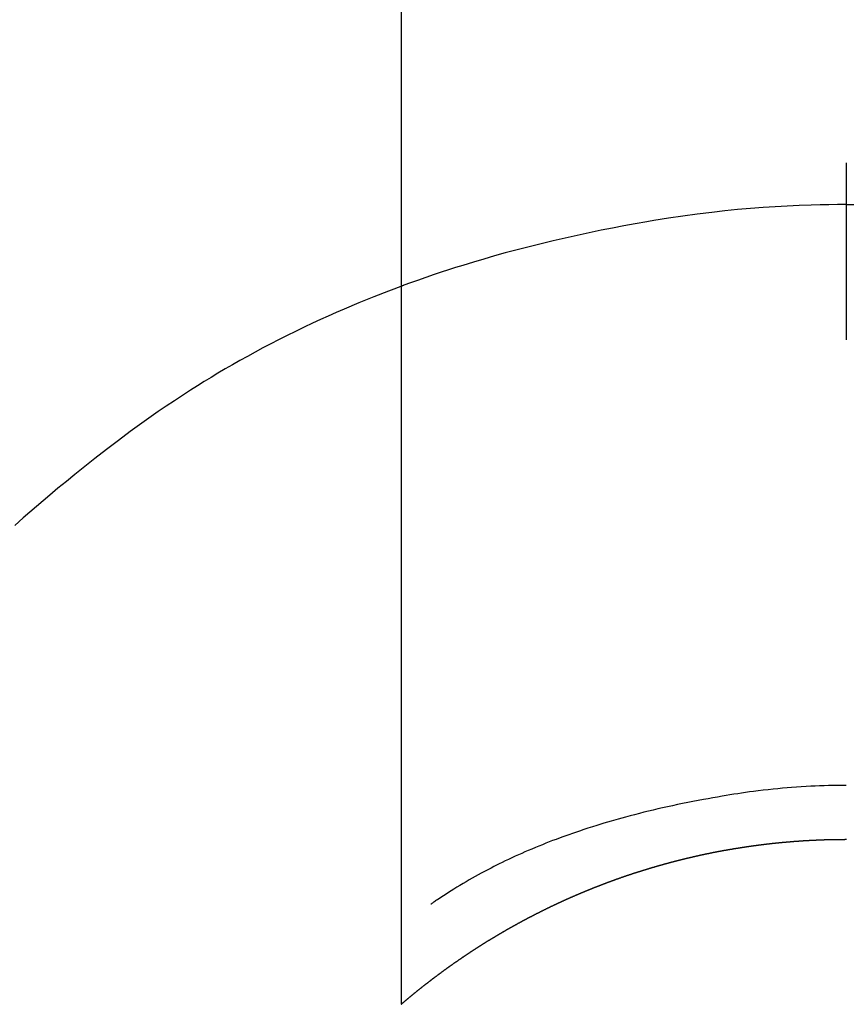
# Model space of a CAD drawing. Extents: x 163 to 26285, y -21830 to -13430.
# Drawn here: x 2822 to 2836, y -14639 to -14623 of the extents above; entities that cross this region are included whole.
import ezdxf

# ---------------------------------------------------------------- set-up
doc = ezdxf.new("R2010")
doc.units = 0
doc.header["$LTSCALE"] = 50
doc.header["$MEASUREMENT"] = 0
doc.layers.add('150-機器', color=8, linetype='CONTINUOUS')

msp = doc.modelspace()

# ---------------------------------------------------------------- linework, layer by layer
at = {"layer": '150-機器', "color": 13, "linetype": 'Continuous'}
for p, q in [((2828.881, -14639.411), (2828.881, -14607.65)), ((2836.39, -14636.63), (2836.39, -14636.631))]:
    msp.add_line(p, q, dxfattribs=at)
for points in [[(2836.39, -14625.206), (2836.39, -14625.211), (2836.39, -14625.216), (2836.39, -14625.221), (2836.39, -14625.226), (2836.39, -14625.231), (2836.39, -14625.236), (2836.39, -14625.241), (2836.39, -14625.246), (2836.39, -14625.251), (2836.39, -14625.256), (2836.39, -14625.261), (2836.39, -14625.266), (2836.39, -14625.271), (2836.39, -14625.277), (2836.39, -14625.282), (2836.39, -14625.287), (2836.39, -14625.292), (2836.39, -14625.297), (2836.39, -14625.302), (2836.39, -14625.308), (2836.39, -14625.313), (2836.39, -14625.318), (2836.39, -14625.323), (2836.39, -14625.329), (2836.39, -14625.334), (2836.39, -14625.339), (2836.39, -14625.344), (2836.39, -14625.35), (2836.39, -14625.355), (2836.39, -14625.36), (2836.39, -14625.366), (2836.39, -14625.371), (2836.39, -14625.376), (2836.39, -14625.382), (2836.39, -14625.387), (2836.39, -14625.392), (2836.39, -14625.398), (2836.39, -14625.403), (2836.39, -14625.408), (2836.39, -14625.414), (2836.39, -14625.419), (2836.39, -14625.425), (2836.39, -14625.43), (2836.39, -14625.436), (2836.39, -14625.441), (2836.39, -14625.446), (2836.39, -14625.452), (2836.39, -14625.457), (2836.39, -14625.463), (2836.39, -14625.468), (2836.39, -14625.474), (2836.39, -14625.479), (2836.39, -14625.485), (2836.39, -14625.49), (2836.39, -14625.496), (2836.39, -14625.501), (2836.39, -14625.506), (2836.39, -14625.512), (2836.39, -14625.517), (2836.39, -14625.523), (2836.39, -14625.528), (2836.39, -14625.534), (2836.39, -14625.54), (2836.39, -14625.545), (2836.39, -14625.551), (2836.39, -14625.556), (2836.39, -14625.562), (2836.39, -14625.568), (2836.39, -14625.573), (2836.39, -14625.579), (2836.39, -14625.585), (2836.39, -14625.59), (2836.39, -14625.596), (2836.39, -14625.602), (2836.39, -14625.607), (2836.39, -14625.613), (2836.39, -14625.619), (2836.39, -14625.624), (2836.39, -14625.63), (2836.39, -14625.636), (2836.39, -14625.642), (2836.39, -14625.647), (2836.39, -14625.653), (2836.39, -14625.659), (2836.39, -14625.665), (2836.39, -14625.67), (2836.39, -14625.676), (2836.39, -14625.682), (2836.39, -14625.688), (2836.39, -14625.694), (2836.39, -14625.699), (2836.39, -14625.705), (2836.39, -14625.711), (2836.39, -14625.717), (2836.39, -14625.723), (2836.39, -14625.728), (2836.39, -14625.734), (2836.39, -14625.74), (2836.39, -14625.746), (2836.39, -14625.752), (2836.39, -14625.758), (2836.39, -14625.764), (2836.39, -14625.769), (2836.39, -14625.775), (2836.39, -14625.781), (2836.39, -14625.787), (2836.39, -14625.793), (2836.39, -14625.799), (2836.39, -14625.805), (2836.39, -14625.811), (2836.39, -14625.817), (2836.39, -14625.822), (2836.39, -14625.828), (2836.39, -14625.834), (2836.39, -14625.84), (2836.39, -14625.846), (2836.39, -14625.852), (2836.39, -14625.858), (2836.39, -14625.864), (2836.39, -14625.87), (2836.39, -14625.876), (2836.39, -14625.882), (2836.39, -14625.887), (2836.39, -14625.893), (2836.39, -14625.899), (2836.39, -14625.905), (2836.39, -14625.911)], [(2836.39, -14625.911), (2836.242, -14625.913), (2836.094, -14625.915), (2835.946, -14625.917), (2835.798, -14625.92), (2835.595, -14625.927), (2835.392, -14625.936), (2835.189, -14625.948), (2834.987, -14625.961), (2834.77, -14625.978), (2834.553, -14625.997), (2834.336, -14626.019), (2834.12, -14626.043), (2833.874, -14626.074), (2833.629, -14626.107), (2833.385, -14626.143), (2833.141, -14626.182), (2833.11, -14626.187), (2833.08, -14626.192), (2833.049, -14626.197), (2833.019, -14626.203), (2832.826, -14626.236), (2832.634, -14626.272), (2832.442, -14626.308), (2832.25, -14626.346), (2832.046, -14626.388), (2831.843, -14626.432), (2831.64, -14626.477), (2831.438, -14626.524), (2831.235, -14626.572), (2831.033, -14626.623), (2830.831, -14626.675), (2830.63, -14626.729), (2830.45, -14626.779), (2830.271, -14626.831), (2830.092, -14626.884), (2829.913, -14626.939), (2829.792, -14626.977), (2829.67, -14627.015), (2829.549, -14627.055), (2829.428, -14627.095), (2829.29, -14627.143), (2829.151, -14627.192), (2829.013, -14627.241), (2828.875, -14627.291)], [(2836.39, -14625.911), (2836.39, -14625.929), (2836.39, -14625.947), (2836.39, -14625.965), (2836.39, -14625.983), (2836.39, -14626.001), (2836.39, -14626.019), (2836.39, -14626.037), (2836.39, -14626.055), (2836.39, -14626.073), (2836.39, -14626.091), (2836.39, -14626.109), (2836.39, -14626.127), (2836.39, -14626.145), (2836.39, -14626.163), (2836.39, -14626.181), (2836.39, -14626.199), (2836.39, -14626.217), (2836.39, -14626.235), (2836.39, -14626.253), (2836.39, -14626.27), (2836.39, -14626.288), (2836.39, -14626.306), (2836.39, -14626.324), (2836.39, -14626.342), (2836.39, -14626.36), (2836.39, -14626.378), (2836.39, -14626.396), (2836.39, -14626.414), (2836.39, -14626.432), (2836.39, -14626.45), (2836.39, -14626.468), (2836.39, -14626.486), (2836.39, -14626.504), (2836.39, -14626.522), (2836.39, -14626.54), (2836.39, -14626.558), (2836.39, -14626.576), (2836.39, -14626.594), (2836.39, -14626.612), (2836.39, -14626.63), (2836.39, -14626.647), (2836.39, -14626.665), (2836.39, -14626.683), (2836.39, -14626.701), (2836.39, -14626.719), (2836.39, -14626.737), (2836.39, -14626.755), (2836.39, -14626.773), (2836.39, -14626.791), (2836.39, -14626.809), (2836.39, -14626.827), (2836.39, -14626.845), (2836.39, -14626.863), (2836.39, -14626.881), (2836.39, -14626.899), (2836.39, -14626.917), (2836.39, -14626.935), (2836.39, -14626.954), (2836.39, -14626.972), (2836.39, -14626.99), (2836.39, -14627.008), (2836.39, -14627.025), (2836.39, -14627.043), (2836.39, -14627.061), (2836.39, -14627.079), (2836.39, -14627.097), (2836.39, -14627.115), (2836.39, -14627.133), (2836.39, -14627.151), (2836.39, -14627.169), (2836.39, -14627.187), (2836.39, -14627.205), (2836.39, -14627.223), (2836.39, -14627.241), (2836.39, -14627.259), (2836.39, -14627.277), (2836.39, -14627.295), (2836.39, -14627.313), (2836.39, -14627.332), (2836.39, -14627.35), (2836.39, -14627.368), (2836.39, -14627.386), (2836.39, -14627.403), (2836.39, -14627.421), (2836.39, -14627.439), (2836.39, -14627.457), (2836.39, -14627.475), (2836.39, -14627.493), (2836.39, -14627.511), (2836.39, -14627.529), (2836.39, -14627.547), (2836.39, -14627.565), (2836.39, -14627.583), (2836.39, -14627.601), (2836.39, -14627.619), (2836.39, -14627.637), (2836.39, -14627.655), (2836.39, -14627.673), (2836.39, -14627.692), (2836.39, -14627.71), (2836.39, -14627.728), (2836.39, -14627.746), (2836.39, -14627.764), (2836.39, -14627.781), (2836.39, -14627.799), (2836.39, -14627.817), (2836.39, -14627.835), (2836.39, -14627.853), (2836.39, -14627.871), (2836.39, -14627.889), (2836.39, -14627.907), (2836.39, -14627.925), (2836.39, -14627.943), (2836.39, -14627.961), (2836.39, -14627.979), (2836.39, -14627.997), (2836.39, -14628.015), (2836.39, -14628.033), (2836.39, -14628.051), (2836.39, -14628.069), (2836.39, -14628.087), (2836.39, -14628.106), (2836.39, -14628.124), (2836.39, -14628.142), (2836.39, -14628.159), (2836.39, -14628.177), (2836.39, -14628.195)], [(2836.39, -14625.911), (2836.538, -14625.913)], [(2828.915, -14627.276), (2828.662, -14627.374), (2828.41, -14627.472), (2828.158, -14627.573), (2827.908, -14627.678), (2827.775, -14627.736), (2827.642, -14627.795), (2827.509, -14627.855), (2827.377, -14627.916), (2827.233, -14627.984), (2827.089, -14628.053), (2826.947, -14628.123), (2826.804, -14628.194), (2826.671, -14628.263), (2826.539, -14628.332), (2826.407, -14628.403), (2826.276, -14628.475), (2826.15, -14628.545), (2826.025, -14628.616), (2825.901, -14628.688), (2825.777, -14628.761), (2825.662, -14628.831), (2825.547, -14628.901), (2825.432, -14628.973), (2825.318, -14629.045), (2825.181, -14629.134), (2825.044, -14629.224), (2824.907, -14629.316), (2824.772, -14629.408), (2824.653, -14629.491), (2824.534, -14629.574), (2824.416, -14629.658), (2824.299, -14629.743), (2824.097, -14629.894), (2823.897, -14630.047), (2823.698, -14630.202), (2823.501, -14630.359), (2823.36, -14630.472), (2823.219, -14630.587), (2823.078, -14630.702), (2822.939, -14630.818), (2822.826, -14630.913), (2822.714, -14631.009), (2822.603, -14631.105), (2822.492, -14631.201), (2822.347, -14631.329)], [(2836.39, -14635.721), (2836.314, -14635.722), (2836.239, -14635.723), (2836.163, -14635.724), (2836.088, -14635.725), (2836.014, -14635.727), (2835.94, -14635.73), (2835.866, -14635.733), (2835.791, -14635.736), (2835.71, -14635.74), (2835.629, -14635.745), (2835.548, -14635.75), (2835.467, -14635.756), (2835.389, -14635.763), (2835.311, -14635.77), (2835.232, -14635.777), (2835.154, -14635.785), (2835.071, -14635.794), (2834.987, -14635.803), (2834.904, -14635.813), (2834.821, -14635.823), (2834.755, -14635.832), (2834.688, -14635.841), (2834.622, -14635.851), (2834.556, -14635.861), (2834.491, -14635.871), (2834.426, -14635.881), (2834.361, -14635.892), (2834.296, -14635.903), (2834.216, -14635.917), (2834.136, -14635.931), (2834.056, -14635.945), (2833.976, -14635.96), (2833.888, -14635.976), (2833.801, -14635.993), (2833.713, -14636.01), (2833.625, -14636.028), (2833.54, -14636.045), (2833.454, -14636.064), (2833.369, -14636.082), (2833.284, -14636.101), (2833.206, -14636.119), (2833.128, -14636.138), (2833.051, -14636.156), (2832.973, -14636.175), (2832.895, -14636.195), (2832.816, -14636.215), (2832.738, -14636.235), (2832.66, -14636.256), (2832.538, -14636.289), (2832.417, -14636.324), (2832.296, -14636.36), (2832.175, -14636.397), (2832.102, -14636.42), (2832.028, -14636.443), (2831.955, -14636.467), (2831.882, -14636.491), (2831.783, -14636.525), (2831.685, -14636.56), (2831.587, -14636.596), (2831.489, -14636.632), (2831.431, -14636.654), (2831.373, -14636.676), (2831.316, -14636.699), (2831.259, -14636.722), (2831.198, -14636.746), (2831.139, -14636.771), (2831.079, -14636.796), (2831.019, -14636.821), (2830.964, -14636.845), (2830.91, -14636.869), (2830.855, -14636.894), (2830.801, -14636.918), (2830.744, -14636.944), (2830.688, -14636.97), (2830.632, -14636.997), (2830.576, -14637.024), (2830.53, -14637.047), (2830.484, -14637.07), (2830.439, -14637.093), (2830.393, -14637.117), (2830.337, -14637.145), (2830.282, -14637.174), (2830.226, -14637.204), (2830.171, -14637.233), (2830.121, -14637.261), (2830.07, -14637.29), (2830.02, -14637.318), (2829.97, -14637.347), (2829.918, -14637.378), (2829.866, -14637.409), (2829.814, -14637.44), (2829.762, -14637.472), (2829.718, -14637.499), (2829.674, -14637.527), (2829.631, -14637.555), (2829.587, -14637.583), (2829.561, -14637.6), (2829.535, -14637.617), (2829.51, -14637.634), (2829.484, -14637.651), (2829.469, -14637.661), (2829.455, -14637.671), (2829.44, -14637.681), (2829.425, -14637.691), (2829.413, -14637.7), (2829.401, -14637.709), (2829.389, -14637.717), (2829.377, -14637.725), (2829.375, -14637.726), (2829.374, -14637.727), (2829.373, -14637.727), (2829.372, -14637.728)], [(2828.873, -14639.418), (2828.877, -14639.414), (2828.881, -14639.411), (2828.885, -14639.408), (2828.889, -14639.404), (2828.893, -14639.401), (2828.897, -14639.397), (2828.901, -14639.394), (2828.905, -14639.391), (2828.909, -14639.387), (2828.913, -14639.384), (2828.917, -14639.381), (2828.921, -14639.377), (2828.925, -14639.374), (2828.929, -14639.37), (2828.933, -14639.367), (2828.937, -14639.364), (2828.941, -14639.36), (2828.945, -14639.357), (2828.949, -14639.353), (2828.953, -14639.35), (2828.957, -14639.347), (2828.961, -14639.343), (2828.965, -14639.34), (2828.969, -14639.337), (2828.973, -14639.333), (2828.977, -14639.33), (2828.981, -14639.326), (2828.985, -14639.323), (2828.989, -14639.32), (2828.993, -14639.316), (2828.997, -14639.313), (2829.001, -14639.31), (2829.004, -14639.306), (2829.008, -14639.303), (2829.012, -14639.299), (2829.016, -14639.296), (2829.02, -14639.293), (2829.024, -14639.289), (2829.028, -14639.286), (2829.033, -14639.283), (2829.037, -14639.279), (2829.041, -14639.276), (2829.045, -14639.273), (2829.049, -14639.269), (2829.053, -14639.266), (2829.057, -14639.263), (2829.061, -14639.259), (2829.065, -14639.256), (2829.069, -14639.253), (2829.073, -14639.249), (2829.077, -14639.246), (2829.081, -14639.243), (2829.085, -14639.239), (2829.089, -14639.236), (2829.093, -14639.233), (2829.097, -14639.23), (2829.101, -14639.226), (2829.105, -14639.223), (2829.109, -14639.22), (2829.114, -14639.216), (2829.118, -14639.213), (2829.122, -14639.21), (2829.126, -14639.206), (2829.13, -14639.203), (2829.134, -14639.2), (2829.138, -14639.197), (2829.142, -14639.193), (2829.146, -14639.19), (2829.15, -14639.187), (2829.154, -14639.183), (2829.158, -14639.18), (2829.162, -14639.177), (2829.167, -14639.174), (2829.171, -14639.17), (2829.175, -14639.167), (2829.179, -14639.164), (2829.183, -14639.16), (2829.187, -14639.157), (2829.191, -14639.154), (2829.195, -14639.151), (2829.199, -14639.147), (2829.203, -14639.144), (2829.207, -14639.141), (2829.212, -14639.138), (2829.216, -14639.134), (2829.22, -14639.131), (2829.224, -14639.128), (2829.228, -14639.125), (2829.232, -14639.121), (2829.236, -14639.118), (2829.24, -14639.115), (2829.244, -14639.112), (2829.249, -14639.108), (2829.253, -14639.105), (2829.257, -14639.102), (2829.261, -14639.099), (2829.265, -14639.095), (2829.269, -14639.092), (2829.273, -14639.089), (2829.277, -14639.086), (2829.281, -14639.082), (2829.286, -14639.079), (2829.29, -14639.076), (2829.294, -14639.074), (2829.298, -14639.07), (2829.302, -14639.067), (2829.306, -14639.064), (2829.31, -14639.061), (2829.315, -14639.058), (2829.319, -14639.054), (2829.323, -14639.051), (2829.327, -14639.048), (2829.331, -14639.045), (2829.335, -14639.042), (2829.339, -14639.038), (2829.344, -14639.035), (2829.348, -14639.032), (2829.352, -14639.029), (2829.356, -14639.026), (2829.36, -14639.022), (2829.364, -14639.019), (2829.368, -14639.016), (2829.373, -14639.013), (2829.377, -14639.01), (2829.38, -14639.006), (2829.384, -14639.003), (2829.388, -14639), (2829.392, -14638.997), (2829.397, -14638.994), (2829.401, -14638.991), (2829.405, -14638.987), (2829.409, -14638.984), (2829.413, -14638.981), (2829.417, -14638.978), (2829.422, -14638.975), (2829.426, -14638.972), (2829.43, -14638.968), (2829.434, -14638.965), (2829.438, -14638.962), (2829.442, -14638.959), (2829.447, -14638.956), (2829.451, -14638.953), (2829.455, -14638.949), (2829.459, -14638.946), (2829.463, -14638.943), (2829.468, -14638.94), (2829.472, -14638.937), (2829.476, -14638.934), (2829.48, -14638.931), (2829.484, -14638.927), (2829.489, -14638.924), (2829.493, -14638.921), (2829.497, -14638.918), (2829.501, -14638.915), (2829.505, -14638.912), (2829.51, -14638.909), (2829.514, -14638.906), (2829.518, -14638.902), (2829.522, -14638.899), (2829.526, -14638.896), (2829.531, -14638.893), (2829.535, -14638.89), (2829.539, -14638.887), (2829.543, -14638.884), (2829.547, -14638.881), (2829.552, -14638.878), (2829.556, -14638.874), (2829.56, -14638.871), (2829.564, -14638.868), (2829.569, -14638.865), (2829.573, -14638.862), (2829.577, -14638.859), (2829.581, -14638.856), (2829.585, -14638.853), (2829.59, -14638.85), (2829.594, -14638.847), (2829.598, -14638.843), (2829.602, -14638.84), (2829.607, -14638.837), (2829.611, -14638.834), (2829.615, -14638.831), (2829.619, -14638.828), (2829.624, -14638.825), (2829.628, -14638.822), (2829.632, -14638.819), (2829.636, -14638.816), (2829.641, -14638.813), (2829.645, -14638.81), (2829.649, -14638.807), (2829.653, -14638.804), (2829.658, -14638.8), (2829.662, -14638.797), (2829.666, -14638.794), (2829.67, -14638.791), (2829.675, -14638.788), (2829.679, -14638.785), (2829.683, -14638.782), (2829.687, -14638.779), (2829.692, -14638.776), (2829.696, -14638.773), (2829.7, -14638.77), (2829.704, -14638.767), (2829.709, -14638.764), (2829.713, -14638.761), (2829.717, -14638.758), (2829.722, -14638.755), (2829.726, -14638.752), (2829.73, -14638.749), (2829.734, -14638.746), (2829.739, -14638.743), (2829.743, -14638.74), (2829.747, -14638.737), (2829.752, -14638.734), (2829.756, -14638.731), (2829.759, -14638.728), (2829.763, -14638.725), (2829.768, -14638.722), (2829.772, -14638.719), (2829.776, -14638.716), (2829.781, -14638.713), (2829.785, -14638.71), (2829.789, -14638.707), (2829.793, -14638.704), (2829.798, -14638.701), (2829.802, -14638.698), (2829.806, -14638.696), (2829.811, -14638.693), (2829.815, -14638.69), (2829.819, -14638.687), (2829.824, -14638.684), (2829.828, -14638.681), (2829.832, -14638.678), (2829.836, -14638.675), (2829.841, -14638.672), (2829.845, -14638.669), (2829.849, -14638.666), (2829.854, -14638.663), (2829.858, -14638.66), (2829.862, -14638.657), (2829.867, -14638.654), (2829.871, -14638.651), (2829.875, -14638.648), (2829.88, -14638.645), (2829.884, -14638.642), (2829.888, -14638.639), (2829.893, -14638.636), (2829.897, -14638.633), (2829.901, -14638.63), (2829.906, -14638.627), (2829.91, -14638.624), (2829.914, -14638.622), (2829.919, -14638.619), (2829.923, -14638.616), (2829.927, -14638.613), (2829.932, -14638.61), (2829.936, -14638.607), (2829.94, -14638.604), (2829.945, -14638.601), (2829.949, -14638.598), (2829.953, -14638.595), (2829.958, -14638.592), (2829.962, -14638.589), (2829.966, -14638.586), (2829.971, -14638.583), (2829.975, -14638.581), (2829.979, -14638.578), (2829.984, -14638.575), (2829.988, -14638.572), (2829.993, -14638.569), (2829.997, -14638.566), (2830.001, -14638.563), (2830.006, -14638.56), (2830.01, -14638.557), (2830.014, -14638.554), (2830.019, -14638.551), (2830.023, -14638.549), (2830.027, -14638.546), (2830.032, -14638.543), (2830.036, -14638.54), (2830.041, -14638.537), (2830.045, -14638.534), (2830.049, -14638.531), (2830.054, -14638.528), (2830.058, -14638.526), (2830.062, -14638.523), (2830.067, -14638.52), (2830.071, -14638.517), (2830.076, -14638.514), (2830.08, -14638.511), (2830.084, -14638.508), (2830.089, -14638.505), (2830.093, -14638.503), (2830.098, -14638.5), (2830.102, -14638.497), (2830.106, -14638.494), (2830.111, -14638.491), (2830.115, -14638.488), (2830.12, -14638.485), (2830.124, -14638.483), (2830.128, -14638.48), (2830.132, -14638.477), (2830.136, -14638.474), (2830.141, -14638.471), (2830.145, -14638.468), (2830.149, -14638.466), (2830.154, -14638.463), (2830.158, -14638.46), (2830.163, -14638.457), (2830.167, -14638.454), (2830.171, -14638.451), (2830.176, -14638.449), (2830.18, -14638.446), (2830.185, -14638.443), (2830.189, -14638.44), (2830.193, -14638.437), (2830.198, -14638.435), (2830.202, -14638.432), (2830.207, -14638.429), (2830.211, -14638.426), (2830.216, -14638.423), (2830.22, -14638.42), (2830.224, -14638.418), (2830.229, -14638.415), (2830.233, -14638.412), (2830.238, -14638.409), (2830.242, -14638.406), (2830.247, -14638.404), (2830.251, -14638.401), (2830.255, -14638.398), (2830.26, -14638.395), (2830.264, -14638.393), (2830.269, -14638.39), (2830.273, -14638.387), (2830.278, -14638.384), (2830.282, -14638.381), (2830.287, -14638.379), (2830.291, -14638.376), (2830.295, -14638.373), (2830.3, -14638.37), (2830.304, -14638.368), (2830.309, -14638.365), (2830.313, -14638.362), (2830.318, -14638.359), (2830.322, -14638.357), (2830.327, -14638.354), (2830.331, -14638.351), (2830.336, -14638.348), (2830.34, -14638.346), (2830.344, -14638.343), (2830.349, -14638.34), (2830.353, -14638.337), (2830.358, -14638.335), (2830.362, -14638.332), (2830.367, -14638.329), (2830.371, -14638.326), (2830.376, -14638.324), (2830.38, -14638.321), (2830.385, -14638.319), (2830.389, -14638.316), (2830.394, -14638.314), (2830.398, -14638.311), (2830.403, -14638.308), (2830.407, -14638.306), (2830.411, -14638.303), (2830.416, -14638.3), (2830.42, -14638.297), (2830.425, -14638.295), (2830.429, -14638.292), (2830.434, -14638.289), (2830.438, -14638.287), (2830.443, -14638.284), (2830.447, -14638.281), (2830.452, -14638.278), (2830.456, -14638.276), (2830.461, -14638.273), (2830.465, -14638.27), (2830.47, -14638.268), (2830.474, -14638.265), (2830.479, -14638.262), (2830.483, -14638.26), (2830.488, -14638.257), (2830.492, -14638.254), (2830.497, -14638.252), (2830.501, -14638.249), (2830.506, -14638.246), (2830.509, -14638.244), (2830.514, -14638.241), (2830.518, -14638.238), (2830.523, -14638.236), (2830.527, -14638.233), (2830.532, -14638.23), (2830.536, -14638.228), (2830.541, -14638.225), (2830.545, -14638.222), (2830.55, -14638.22), (2830.554, -14638.217), (2830.559, -14638.214), (2830.564, -14638.212), (2830.568, -14638.209), (2830.573, -14638.206), (2830.577, -14638.204), (2830.582, -14638.201), (2830.586, -14638.199), (2830.591, -14638.196), (2830.595, -14638.193), (2830.6, -14638.191), (2830.604, -14638.188), (2830.609, -14638.185), (2830.613, -14638.183), (2830.618, -14638.18), (2830.622, -14638.177), (2830.627, -14638.175), (2830.631, -14638.172), (2830.636, -14638.17), (2830.641, -14638.167), (2830.645, -14638.164), (2830.65, -14638.162), (2830.654, -14638.159), (2830.659, -14638.157), (2830.663, -14638.154), (2830.668, -14638.151), (2830.672, -14638.149), (2830.677, -14638.146), (2830.681, -14638.144), (2830.686, -14638.141), (2830.691, -14638.138), (2830.695, -14638.136), (2830.7, -14638.133), (2830.704, -14638.131), (2830.709, -14638.128), (2830.713, -14638.126), (2830.718, -14638.123), (2830.722, -14638.12), (2830.727, -14638.118), (2830.732, -14638.115), (2830.736, -14638.113), (2830.741, -14638.11), (2830.745, -14638.108), (2830.75, -14638.105), (2830.754, -14638.102), (2830.759, -14638.1), (2830.764, -14638.097), (2830.768, -14638.095), (2830.773, -14638.092), (2830.777, -14638.09), (2830.782, -14638.087), (2830.786, -14638.085), (2830.791, -14638.082), (2830.796, -14638.079), (2830.8, -14638.077), (2830.805, -14638.074), (2830.809, -14638.072), (2830.814, -14638.069), (2830.819, -14638.067), (2830.823, -14638.064), (2830.828, -14638.062), (2830.832, -14638.059), (2830.837, -14638.057), (2830.842, -14638.054), (2830.846, -14638.052), (2830.851, -14638.049), (2830.855, -14638.047), (2830.86, -14638.044), (2830.864, -14638.042), (2830.869, -14638.039), (2830.874, -14638.037), (2830.878, -14638.034), (2830.883, -14638.032), (2830.886, -14638.029), (2830.891, -14638.027), (2830.896, -14638.024), (2830.9, -14638.022), (2830.905, -14638.019), (2830.91, -14638.017), (2830.914, -14638.014), (2830.919, -14638.012), (2830.923, -14638.009), (2830.928, -14638.007), (2830.933, -14638.004), (2830.937, -14638.002), (2830.942, -14637.999), (2830.946, -14637.997), (2830.951, -14637.994), (2830.956, -14637.992), (2830.96, -14637.989), (2830.965, -14637.987), (2830.97, -14637.984), (2830.974, -14637.982), (2830.979, -14637.979), (2830.983, -14637.977), (2830.988, -14637.975), (2830.993, -14637.972), (2830.997, -14637.97), (2831.002, -14637.967), (2831.007, -14637.965), (2831.011, -14637.962), (2831.016, -14637.96), (2831.02, -14637.957), (2831.025, -14637.955), (2831.03, -14637.953), (2831.034, -14637.95), (2831.039, -14637.948), (2831.044, -14637.945), (2831.048, -14637.943), (2831.053, -14637.941), (2831.058, -14637.939), (2831.062, -14637.937), (2831.067, -14637.934), (2831.072, -14637.932), (2831.076, -14637.929), (2831.081, -14637.927), (2831.086, -14637.924), (2831.09, -14637.922), (2831.095, -14637.92), (2831.099, -14637.917), (2831.104, -14637.915), (2831.109, -14637.912), (2831.113, -14637.91), (2831.118, -14637.908), (2831.123, -14637.905), (2831.127, -14637.903), (2831.132, -14637.901), (2831.137, -14637.898), (2831.141, -14637.896), (2831.146, -14637.893), (2831.151, -14637.891), (2831.155, -14637.889), (2831.16, -14637.886), (2831.165, -14637.884), (2831.169, -14637.881), (2831.174, -14637.879), (2831.179, -14637.877), (2831.183, -14637.874), (2831.188, -14637.872), (2831.193, -14637.87), (2831.197, -14637.867), (2831.202, -14637.865), (2831.207, -14637.863), (2831.212, -14637.86), (2831.216, -14637.858), (2831.221, -14637.856), (2831.226, -14637.853), (2831.23, -14637.851), (2831.235, -14637.848), (2831.24, -14637.846), (2831.244, -14637.844), (2831.249, -14637.841), (2831.254, -14637.839), (2831.258, -14637.837), (2831.263, -14637.834), (2831.267, -14637.832), (2831.271, -14637.83), (2831.276, -14637.827), (2831.281, -14637.825), (2831.286, -14637.823), (2831.29, -14637.821), (2831.295, -14637.818), (2831.3, -14637.816), (2831.304, -14637.814), (2831.309, -14637.811), (2831.314, -14637.809), (2831.318, -14637.807), (2831.323, -14637.804), (2831.328, -14637.802), (2831.333, -14637.8), (2831.337, -14637.797), (2831.342, -14637.795), (2831.347, -14637.793), (2831.351, -14637.791), (2831.356, -14637.788), (2831.361, -14637.786), (2831.366, -14637.784), (2831.37, -14637.781), (2831.375, -14637.779), (2831.38, -14637.777), (2831.384, -14637.775), (2831.389, -14637.772), (2831.394, -14637.77), (2831.399, -14637.768), (2831.403, -14637.766), (2831.408, -14637.763), (2831.413, -14637.761), (2831.417, -14637.759), (2831.422, -14637.757), (2831.427, -14637.754), (2831.432, -14637.752), (2831.436, -14637.75), (2831.441, -14637.748), (2831.446, -14637.745), (2831.451, -14637.743), (2831.455, -14637.741), (2831.46, -14637.739), (2831.465, -14637.736), (2831.47, -14637.734), (2831.474, -14637.732), (2831.479, -14637.73), (2831.484, -14637.727), (2831.489, -14637.725), (2831.493, -14637.723), (2831.498, -14637.721), (2831.503, -14637.718), (2831.507, -14637.716), (2831.512, -14637.714), (2831.517, -14637.712), (2831.522, -14637.71), (2831.526, -14637.707), (2831.531, -14637.705), (2831.536, -14637.703), (2831.541, -14637.701), (2831.545, -14637.699), (2831.55, -14637.696), (2831.555, -14637.694), (2831.56, -14637.692), (2831.565, -14637.69), (2831.569, -14637.688), (2831.574, -14637.685), (2831.579, -14637.683), (2831.584, -14637.681), (2831.588, -14637.679), (2831.593, -14637.677), (2831.598, -14637.675), (2831.603, -14637.672), (2831.607, -14637.67), (2831.612, -14637.668), (2831.617, -14637.666), (2831.622, -14637.664), (2831.626, -14637.661), (2831.631, -14637.659), (2831.636, -14637.657), (2831.64, -14637.655), (2831.645, -14637.653), (2831.649, -14637.651), (2831.654, -14637.649), (2831.659, -14637.646), (2831.664, -14637.644), (2831.668, -14637.642), (2831.673, -14637.64), (2831.678, -14637.638), (2831.683, -14637.636), (2831.688, -14637.634), (2831.692, -14637.631), (2831.697, -14637.629), (2831.702, -14637.627), (2831.707, -14637.625), (2831.711, -14637.623), (2831.716, -14637.621), (2831.721, -14637.619), (2831.726, -14637.617), (2831.731, -14637.614), (2831.735, -14637.612), (2831.74, -14637.61), (2831.745, -14637.608), (2831.75, -14637.606), (2831.755, -14637.604), (2831.759, -14637.602), (2831.764, -14637.6), (2831.769, -14637.598), (2831.774, -14637.595), (2831.779, -14637.593), (2831.783, -14637.591), (2831.788, -14637.589), (2831.793, -14637.587), (2831.798, -14637.585), (2831.803, -14637.583), (2831.807, -14637.581), (2831.812, -14637.579), (2831.817, -14637.577), (2831.822, -14637.575), (2831.827, -14637.573), (2831.831, -14637.57), (2831.836, -14637.568), (2831.841, -14637.566), (2831.846, -14637.565), (2831.851, -14637.563), (2831.856, -14637.561), (2831.86, -14637.559), (2831.865, -14637.557), (2831.87, -14637.555), (2831.875, -14637.553), (2831.88, -14637.551), (2831.884, -14637.549), (2831.889, -14637.547), (2831.894, -14637.545), (2831.899, -14637.543), (2831.904, -14637.541), (2831.909, -14637.539), (2831.913, -14637.537), (2831.918, -14637.535), (2831.923, -14637.532), (2831.928, -14637.53), (2831.933, -14637.528), (2831.938, -14637.526), (2831.942, -14637.524), (2831.947, -14637.522), (2831.952, -14637.52), (2831.957, -14637.518), (2831.962, -14637.516), (2831.967, -14637.514), (2831.971, -14637.512), (2831.976, -14637.51), (2831.981, -14637.508), (2831.986, -14637.506), (2831.991, -14637.504), (2831.996, -14637.502), (2832, -14637.5), (2832.005, -14637.498), (2832.01, -14637.496), (2832.015, -14637.494), (2832.019, -14637.492), (2832.024, -14637.49), (2832.029, -14637.488), (2832.033, -14637.486), (2832.038, -14637.484), (2832.043, -14637.482), (2832.048, -14637.48), (2832.053, -14637.479), (2832.058, -14637.477), (2832.063, -14637.475), (2832.067, -14637.473), (2832.072, -14637.471), (2832.077, -14637.469), (2832.082, -14637.467), (2832.087, -14637.465), (2832.092, -14637.463), (2832.097, -14637.461), (2832.101, -14637.459), (2832.106, -14637.457), (2832.111, -14637.455), (2832.116, -14637.453), (2832.121, -14637.451), (2832.126, -14637.449), (2832.131, -14637.447), (2832.135, -14637.445), (2832.14, -14637.443), (2832.145, -14637.441), (2832.15, -14637.44), (2832.155, -14637.438), (2832.16, -14637.436), (2832.165, -14637.434), (2832.17, -14637.432), (2832.174, -14637.43), (2832.179, -14637.428), (2832.184, -14637.426), (2832.189, -14637.424), (2832.194, -14637.422), (2832.199, -14637.42), (2832.204, -14637.418), (2832.209, -14637.417), (2832.214, -14637.415), (2832.218, -14637.413), (2832.223, -14637.411), (2832.228, -14637.409), (2832.233, -14637.407), (2832.238, -14637.405), (2832.243, -14637.403), (2832.248, -14637.401), (2832.253, -14637.4), (2832.257, -14637.398), (2832.262, -14637.396), (2832.267, -14637.394), (2832.272, -14637.392), (2832.277, -14637.39), (2832.282, -14637.388), (2832.287, -14637.386), (2832.292, -14637.385), (2832.297, -14637.383), (2832.302, -14637.381), (2832.306, -14637.379), (2832.311, -14637.377), (2832.316, -14637.375), (2832.321, -14637.373), (2832.326, -14637.372), (2832.331, -14637.37), (2832.336, -14637.368), (2832.341, -14637.366), (2832.346, -14637.364), (2832.351, -14637.362), (2832.355, -14637.361), (2832.36, -14637.359), (2832.365, -14637.357), (2832.37, -14637.355), (2832.375, -14637.353), (2832.38, -14637.351), (2832.385, -14637.35), (2832.39, -14637.348), (2832.394, -14637.346), (2832.399, -14637.344), (2832.404, -14637.342), (2832.409, -14637.341), (2832.413, -14637.339), (2832.418, -14637.337), (2832.423, -14637.335), (2832.428, -14637.333), (2832.433, -14637.332), (2832.438, -14637.33), (2832.443, -14637.328), (2832.448, -14637.326), (2832.453, -14637.324), (2832.458, -14637.323), (2832.463, -14637.321), (2832.468, -14637.319), (2832.472, -14637.317), (2832.477, -14637.315), (2832.482, -14637.314), (2832.487, -14637.312), (2832.492, -14637.31), (2832.497, -14637.308), (2832.502, -14637.307), (2832.507, -14637.305), (2832.512, -14637.303), (2832.517, -14637.301), (2832.522, -14637.3), (2832.527, -14637.298), (2832.532, -14637.296), (2832.537, -14637.294), (2832.542, -14637.293), (2832.546, -14637.291), (2832.551, -14637.289), (2832.556, -14637.287), (2832.561, -14637.286), (2832.566, -14637.284), (2832.571, -14637.282), (2832.576, -14637.28), (2832.581, -14637.279), (2832.586, -14637.277), (2832.591, -14637.275), (2832.596, -14637.273), (2832.601, -14637.272), (2832.606, -14637.27), (2832.611, -14637.268), (2832.616, -14637.267), (2832.621, -14637.265), (2832.626, -14637.263), (2832.631, -14637.261), (2832.636, -14637.26), (2832.64, -14637.258), (2832.645, -14637.256), (2832.65, -14637.255), (2832.655, -14637.253), (2832.66, -14637.251), (2832.665, -14637.25), (2832.67, -14637.248), (2832.675, -14637.246), (2832.68, -14637.244), (2832.685, -14637.243), (2832.69, -14637.241), (2832.695, -14637.239), (2832.7, -14637.238), (2832.705, -14637.236), (2832.71, -14637.234), (2832.715, -14637.233), (2832.72, -14637.231), (2832.725, -14637.229), (2832.73, -14637.228), (2832.735, -14637.226), (2832.74, -14637.224), (2832.745, -14637.223), (2832.75, -14637.221), (2832.755, -14637.219), (2832.76, -14637.218), (2832.765, -14637.216), (2832.77, -14637.215), (2832.774, -14637.213), (2832.778, -14637.211), (2832.783, -14637.21), (2832.788, -14637.208), (2832.793, -14637.206), (2832.798, -14637.205), (2832.803, -14637.203), (2832.808, -14637.201), (2832.813, -14637.2), (2832.818, -14637.198), (2832.823, -14637.197), (2832.828, -14637.195), (2832.833, -14637.193), (2832.838, -14637.192), (2832.843, -14637.19), (2832.848, -14637.189), (2832.853, -14637.188), (2832.858, -14637.186), (2832.863, -14637.185), (2832.868, -14637.183), (2832.873, -14637.181), (2832.878, -14637.18), (2832.883, -14637.178), (2832.888, -14637.177), (2832.893, -14637.175), (2832.898, -14637.174), (2832.903, -14637.172), (2832.908, -14637.17), (2832.913, -14637.169), (2832.918, -14637.167), (2832.923, -14637.166), (2832.928, -14637.164), (2832.933, -14637.162), (2832.938, -14637.161), (2832.943, -14637.159), (2832.948, -14637.158), (2832.953, -14637.156), (2832.958, -14637.155), (2832.963, -14637.153), (2832.968, -14637.152), (2832.973, -14637.15), (2832.978, -14637.148), (2832.983, -14637.147), (2832.988, -14637.145), (2832.993, -14637.144), (2832.998, -14637.142), (2833.003, -14637.141), (2833.008, -14637.139), (2833.013, -14637.138), (2833.018, -14637.136), (2833.023, -14637.135), (2833.028, -14637.133), (2833.033, -14637.132), (2833.038, -14637.13), (2833.043, -14637.128), (2833.048, -14637.127), (2833.053, -14637.125), (2833.058, -14637.124), (2833.063, -14637.122), (2833.068, -14637.121), (2833.073, -14637.119), (2833.078, -14637.118), (2833.083, -14637.116), (2833.088, -14637.115), (2833.093, -14637.113), (2833.098, -14637.112), (2833.103, -14637.11), (2833.108, -14637.109), (2833.113, -14637.107), (2833.118, -14637.106), (2833.124, -14637.104), (2833.129, -14637.103), (2833.134, -14637.101), (2833.139, -14637.1), (2833.144, -14637.099), (2833.148, -14637.097), (2833.153, -14637.096), (2833.158, -14637.094), (2833.163, -14637.093), (2833.168, -14637.091), (2833.173, -14637.09), (2833.178, -14637.088), (2833.183, -14637.087), (2833.188, -14637.085), (2833.193, -14637.084), (2833.198, -14637.082), (2833.203, -14637.081), (2833.208, -14637.08), (2833.213, -14637.078), (2833.218, -14637.077), (2833.223, -14637.075), (2833.228, -14637.074), (2833.233, -14637.072), (2833.238, -14637.071), (2833.243, -14637.069), (2833.248, -14637.068), (2833.253, -14637.067), (2833.258, -14637.065), (2833.263, -14637.064), (2833.268, -14637.062), (2833.274, -14637.061), (2833.279, -14637.06), (2833.284, -14637.058), (2833.289, -14637.057), (2833.294, -14637.055), (2833.299, -14637.054), (2833.304, -14637.052), (2833.309, -14637.051), (2833.314, -14637.05), (2833.319, -14637.048), (2833.324, -14637.047), (2833.329, -14637.045), (2833.334, -14637.044), (2833.339, -14637.043), (2833.344, -14637.041), (2833.349, -14637.04), (2833.354, -14637.039), (2833.359, -14637.037), (2833.364, -14637.036), (2833.369, -14637.034), (2833.375, -14637.033), (2833.38, -14637.032), (2833.385, -14637.03), (2833.39, -14637.029), (2833.395, -14637.028), (2833.4, -14637.026), (2833.405, -14637.025), (2833.41, -14637.024), (2833.415, -14637.022), (2833.42, -14637.021), (2833.425, -14637.019), (2833.43, -14637.018), (2833.435, -14637.017), (2833.44, -14637.015), (2833.445, -14637.014), (2833.45, -14637.013), (2833.456, -14637.011), (2833.461, -14637.01), (2833.466, -14637.009), (2833.471, -14637.007), (2833.476, -14637.006), (2833.481, -14637.005), (2833.486, -14637.003), (2833.491, -14637.002), (2833.496, -14637.001), (2833.501, -14637), (2833.506, -14636.998), (2833.511, -14636.997), (2833.516, -14636.996), (2833.521, -14636.994), (2833.525, -14636.993), (2833.531, -14636.992), (2833.536, -14636.99), (2833.541, -14636.989), (2833.546, -14636.988), (2833.551, -14636.987), (2833.556, -14636.985), (2833.561, -14636.984), (2833.566, -14636.983), (2833.571, -14636.981), (2833.576, -14636.98), (2833.581, -14636.979), (2833.586, -14636.978), (2833.592, -14636.976), (2833.597, -14636.975), (2833.602, -14636.974), (2833.607, -14636.972), (2833.612, -14636.971), (2833.617, -14636.97), (2833.622, -14636.969), (2833.627, -14636.967), (2833.632, -14636.966), (2833.637, -14636.965), (2833.642, -14636.964), (2833.647, -14636.962), (2833.653, -14636.961), (2833.658, -14636.96), (2833.663, -14636.959), (2833.668, -14636.957), (2833.673, -14636.956), (2833.678, -14636.955), (2833.683, -14636.954), (2833.688, -14636.953), (2833.693, -14636.951), (2833.698, -14636.95), (2833.703, -14636.949), (2833.709, -14636.948), (2833.714, -14636.946), (2833.719, -14636.945), (2833.724, -14636.944), (2833.729, -14636.943), (2833.734, -14636.942), (2833.739, -14636.94), (2833.744, -14636.939), (2833.749, -14636.938), (2833.754, -14636.937), (2833.76, -14636.936), (2833.765, -14636.934), (2833.77, -14636.933), (2833.775, -14636.932), (2833.78, -14636.931), (2833.785, -14636.93), (2833.79, -14636.928), (2833.795, -14636.927), (2833.8, -14636.926), (2833.805, -14636.925), (2833.811, -14636.924), (2833.816, -14636.923), (2833.821, -14636.921), (2833.826, -14636.92), (2833.831, -14636.919), (2833.836, -14636.918), (2833.841, -14636.917), (2833.846, -14636.916), (2833.851, -14636.914), (2833.857, -14636.913), (2833.862, -14636.912), (2833.867, -14636.911), (2833.872, -14636.91), (2833.877, -14636.909), (2833.882, -14636.908), (2833.887, -14636.906), (2833.892, -14636.905), (2833.897, -14636.904), (2833.902, -14636.903), (2833.907, -14636.902), (2833.912, -14636.901), (2833.917, -14636.9), (2833.922, -14636.899), (2833.927, -14636.897), (2833.932, -14636.896), (2833.937, -14636.895), (2833.942, -14636.894), (2833.948, -14636.893), (2833.953, -14636.892), (2833.958, -14636.891), (2833.963, -14636.89), (2833.968, -14636.889), (2833.973, -14636.887), (2833.978, -14636.886), (2833.983, -14636.885), (2833.989, -14636.884), (2833.994, -14636.883), (2833.999, -14636.882), (2834.004, -14636.881), (2834.009, -14636.88), (2834.014, -14636.879), (2834.019, -14636.878), (2834.024, -14636.877), (2834.03, -14636.875), (2834.035, -14636.874), (2834.04, -14636.873), (2834.045, -14636.872), (2834.05, -14636.871), (2834.055, -14636.87), (2834.06, -14636.869), (2834.066, -14636.868), (2834.071, -14636.867), (2834.076, -14636.866), (2834.081, -14636.865), (2834.086, -14636.864), (2834.091, -14636.863), (2834.096, -14636.862), (2834.101, -14636.861), (2834.107, -14636.86), (2834.112, -14636.859), (2834.117, -14636.858), (2834.122, -14636.857), (2834.127, -14636.856), (2834.132, -14636.854), (2834.137, -14636.853), (2834.143, -14636.852), (2834.148, -14636.851), (2834.153, -14636.85), (2834.158, -14636.849), (2834.163, -14636.848), (2834.168, -14636.847), (2834.173, -14636.846), (2834.179, -14636.845), (2834.184, -14636.844), (2834.189, -14636.843), (2834.194, -14636.842), (2834.199, -14636.841), (2834.204, -14636.84), (2834.209, -14636.839), (2834.215, -14636.838), (2834.22, -14636.837), (2834.225, -14636.836), (2834.23, -14636.835), (2834.235, -14636.834), (2834.24, -14636.833), (2834.245, -14636.832), (2834.251, -14636.832), (2834.256, -14636.831), (2834.261, -14636.83), (2834.266, -14636.829), (2834.271, -14636.828), (2834.276, -14636.827), (2834.28, -14636.826), (2834.286, -14636.825), (2834.291, -14636.824), (2834.296, -14636.823), (2834.301, -14636.822), (2834.306, -14636.821), (2834.311, -14636.82), (2834.316, -14636.819), (2834.322, -14636.818), (2834.327, -14636.817), (2834.332, -14636.816), (2834.337, -14636.815), (2834.342, -14636.814), (2834.347, -14636.813), (2834.353, -14636.813), (2834.358, -14636.812), (2834.363, -14636.812), (2834.368, -14636.811), (2834.373, -14636.81), (2834.378, -14636.809), (2834.384, -14636.808), (2834.389, -14636.807), (2834.394, -14636.806), (2834.399, -14636.805), (2834.404, -14636.804), (2834.409, -14636.803), (2834.414, -14636.803), (2834.42, -14636.802), (2834.425, -14636.801), (2834.43, -14636.8), (2834.435, -14636.799), (2834.44, -14636.798), (2834.445, -14636.797), (2834.451, -14636.796), (2834.456, -14636.795), (2834.461, -14636.795), (2834.466, -14636.794), (2834.471, -14636.793), (2834.476, -14636.792), (2834.482, -14636.791), (2834.487, -14636.79), (2834.492, -14636.789), (2834.497, -14636.789), (2834.502, -14636.788), (2834.507, -14636.787), (2834.513, -14636.786), (2834.518, -14636.785), (2834.523, -14636.784), (2834.528, -14636.783), (2834.533, -14636.783), (2834.538, -14636.782), (2834.544, -14636.781), (2834.549, -14636.78), (2834.554, -14636.779), (2834.559, -14636.778), (2834.564, -14636.778), (2834.569, -14636.777), (2834.575, -14636.776), (2834.58, -14636.775), (2834.585, -14636.774), (2834.59, -14636.773), (2834.595, -14636.773), (2834.601, -14636.772), (2834.606, -14636.771), (2834.611, -14636.77), (2834.616, -14636.769), (2834.621, -14636.769), (2834.626, -14636.768), (2834.632, -14636.767), (2834.637, -14636.766), (2834.642, -14636.765), (2834.647, -14636.765), (2834.652, -14636.764), (2834.656, -14636.763), (2834.662, -14636.762), (2834.667, -14636.761), (2834.672, -14636.761), (2834.677, -14636.76), (2834.682, -14636.759), (2834.688, -14636.758), (2834.693, -14636.758), (2834.698, -14636.757), (2834.703, -14636.756), (2834.708, -14636.755), (2834.713, -14636.754), (2834.719, -14636.754), (2834.724, -14636.753), (2834.729, -14636.752), (2834.734, -14636.751), (2834.739, -14636.751), (2834.745, -14636.75), (2834.75, -14636.749), (2834.755, -14636.748), (2834.76, -14636.748), (2834.765, -14636.747), (2834.771, -14636.746), (2834.776, -14636.745), (2834.781, -14636.745), (2834.786, -14636.744), (2834.791, -14636.743), (2834.796, -14636.743), (2834.802, -14636.742), (2834.807, -14636.741), (2834.812, -14636.74), (2834.817, -14636.74), (2834.822, -14636.739), (2834.828, -14636.738), (2834.833, -14636.738), (2834.838, -14636.737), (2834.843, -14636.736), (2834.848, -14636.735), (2834.854, -14636.735), (2834.859, -14636.734), (2834.864, -14636.733), (2834.869, -14636.733), (2834.874, -14636.732), (2834.88, -14636.731), (2834.885, -14636.731), (2834.89, -14636.73), (2834.895, -14636.729), (2834.9, -14636.729), (2834.905, -14636.728), (2834.911, -14636.727), (2834.916, -14636.727), (2834.921, -14636.726), (2834.926, -14636.725), (2834.931, -14636.725), (2834.937, -14636.724), (2834.942, -14636.723), (2834.947, -14636.723), (2834.952, -14636.722), (2834.957, -14636.721), (2834.963, -14636.721), (2834.968, -14636.72), (2834.973, -14636.719), (2834.978, -14636.719), (2834.983, -14636.718), (2834.989, -14636.717), (2834.994, -14636.717), (2834.999, -14636.716), (2835.004, -14636.715), (2835.009, -14636.715), (2835.015, -14636.714), (2835.02, -14636.714), (2835.025, -14636.713), (2835.03, -14636.712), (2835.034, -14636.712), (2835.04, -14636.711), (2835.045, -14636.71), (2835.05, -14636.71), (2835.055, -14636.709), (2835.06, -14636.709), (2835.066, -14636.708), (2835.071, -14636.707), (2835.076, -14636.707), (2835.081, -14636.706), (2835.086, -14636.706), (2835.092, -14636.705), (2835.097, -14636.704), (2835.102, -14636.704), (2835.107, -14636.703), (2835.113, -14636.703), (2835.118, -14636.702), (2835.123, -14636.702), (2835.128, -14636.701), (2835.133, -14636.7), (2835.139, -14636.7), (2835.144, -14636.699), (2835.149, -14636.699), (2835.154, -14636.698), (2835.159, -14636.698), (2835.165, -14636.697), (2835.17, -14636.696), (2835.175, -14636.696), (2835.18, -14636.695), (2835.185, -14636.695), (2835.191, -14636.694), (2835.196, -14636.694), (2835.201, -14636.693), (2835.206, -14636.693), (2835.211, -14636.692), (2835.217, -14636.692), (2835.222, -14636.691), (2835.227, -14636.691), (2835.232, -14636.69), (2835.238, -14636.689), (2835.243, -14636.689), (2835.248, -14636.688), (2835.253, -14636.688), (2835.258, -14636.687), (2835.264, -14636.687), (2835.269, -14636.686), (2835.274, -14636.686), (2835.279, -14636.685), (2835.284, -14636.685), (2835.29, -14636.684), (2835.295, -14636.684), (2835.3, -14636.683), (2835.305, -14636.683), (2835.311, -14636.682), (2835.316, -14636.682), (2835.321, -14636.681), (2835.326, -14636.681), (2835.331, -14636.68), (2835.337, -14636.68), (2835.342, -14636.679), (2835.347, -14636.679), (2835.352, -14636.679), (2835.357, -14636.678), (2835.363, -14636.678), (2835.368, -14636.677), (2835.373, -14636.677), (2835.378, -14636.676), (2835.384, -14636.676), (2835.389, -14636.675), (2835.394, -14636.675), (2835.399, -14636.674), (2835.404, -14636.674), (2835.409, -14636.673), (2835.414, -14636.673), (2835.419, -14636.673), (2835.424, -14636.672), (2835.43, -14636.672), (2835.435, -14636.671), (2835.44, -14636.671), (2835.445, -14636.67), (2835.45, -14636.67), (2835.456, -14636.67), (2835.461, -14636.669), (2835.466, -14636.669), (2835.471, -14636.668), (2835.477, -14636.668), (2835.482, -14636.667), (2835.487, -14636.667), (2835.492, -14636.667), (2835.497, -14636.666), (2835.503, -14636.666), (2835.508, -14636.665), (2835.513, -14636.665), (2835.518, -14636.665), (2835.524, -14636.664), (2835.529, -14636.664), (2835.534, -14636.663), (2835.539, -14636.663), (2835.544, -14636.663), (2835.55, -14636.662), (2835.555, -14636.662), (2835.56, -14636.662), (2835.565, -14636.661), (2835.571, -14636.661), (2835.576, -14636.66), (2835.581, -14636.66), (2835.586, -14636.66), (2835.591, -14636.659), (2835.597, -14636.659), (2835.602, -14636.659), (2835.607, -14636.658), (2835.612, -14636.658), (2835.618, -14636.657), (2835.623, -14636.657), (2835.628, -14636.657), (2835.633, -14636.656), (2835.639, -14636.656), (2835.644, -14636.656), (2835.649, -14636.655), (2835.654, -14636.655), (2835.659, -14636.655), (2835.665, -14636.654), (2835.67, -14636.654), (2835.675, -14636.654), (2835.68, -14636.653), (2835.686, -14636.653), (2835.691, -14636.653), (2835.696, -14636.652), (2835.701, -14636.652), (2835.706, -14636.652), (2835.712, -14636.652), (2835.717, -14636.651), (2835.722, -14636.651), (2835.727, -14636.651), (2835.733, -14636.65), (2835.738, -14636.65), (2835.743, -14636.65), (2835.748, -14636.649), (2835.754, -14636.649), (2835.759, -14636.649), (2835.764, -14636.649), (2835.769, -14636.648), (2835.774, -14636.648), (2835.78, -14636.648), (2835.785, -14636.647), (2835.789, -14636.647), (2835.794, -14636.647), (2835.8, -14636.647), (2835.805, -14636.646), (2835.81, -14636.646), (2835.815, -14636.646), (2835.821, -14636.646), (2835.826, -14636.645), (2835.831, -14636.645), (2835.836, -14636.645), (2835.842, -14636.645), (2835.847, -14636.644), (2835.852, -14636.644), (2835.857, -14636.644), (2835.862, -14636.644), (2835.868, -14636.643), (2835.873, -14636.643), (2835.878, -14636.643), (2835.883, -14636.643), (2835.889, -14636.642), (2835.894, -14636.642), (2835.899, -14636.642), (2835.904, -14636.642), (2835.91, -14636.642), (2835.915, -14636.641), (2835.92, -14636.641), (2835.925, -14636.641), (2835.93, -14636.641), (2835.936, -14636.64), (2835.941, -14636.64), (2835.946, -14636.64), (2835.951, -14636.64), (2835.957, -14636.64), (2835.962, -14636.639), (2835.967, -14636.639), (2835.972, -14636.639), (2835.978, -14636.639), (2835.983, -14636.639), (2835.988, -14636.639), (2835.993, -14636.638), (2835.999, -14636.638), (2836.004, -14636.638), (2836.009, -14636.638), (2836.014, -14636.638), (2836.019, -14636.637), (2836.025, -14636.637), (2836.03, -14636.637), (2836.035, -14636.637), (2836.04, -14636.637), (2836.046, -14636.637), (2836.051, -14636.636), (2836.056, -14636.636), (2836.061, -14636.636), (2836.067, -14636.636), (2836.072, -14636.636), (2836.077, -14636.636), (2836.082, -14636.636), (2836.088, -14636.635), (2836.093, -14636.635), (2836.098, -14636.635), (2836.103, -14636.635), (2836.109, -14636.635), (2836.114, -14636.635), (2836.119, -14636.635), (2836.124, -14636.634), (2836.129, -14636.634), (2836.135, -14636.634), (2836.14, -14636.634), (2836.145, -14636.634), (2836.15, -14636.634), (2836.156, -14636.634), (2836.161, -14636.634), (2836.165, -14636.634), (2836.17, -14636.633), (2836.176, -14636.633), (2836.181, -14636.633), (2836.186, -14636.633), (2836.191, -14636.633), (2836.197, -14636.633), (2836.202, -14636.633), (2836.207, -14636.633), (2836.212, -14636.633), (2836.217, -14636.633), (2836.223, -14636.633), (2836.228, -14636.633), (2836.233, -14636.633), (2836.238, -14636.632), (2836.244, -14636.632), (2836.249, -14636.632), (2836.254, -14636.632), (2836.259, -14636.632), (2836.265, -14636.632), (2836.27, -14636.632), (2836.275, -14636.632), (2836.28, -14636.632), (2836.286, -14636.632), (2836.291, -14636.632), (2836.296, -14636.632), (2836.301, -14636.632), (2836.307, -14636.632), (2836.312, -14636.632), (2836.317, -14636.632), (2836.322, -14636.632), (2836.328, -14636.632), (2836.333, -14636.632), (2836.338, -14636.632), (2836.343, -14636.632), (2836.348, -14636.632), (2836.354, -14636.632), (2836.359, -14636.632), (2836.364, -14636.632), (2836.369, -14636.631), (2836.375, -14636.631), (2836.38, -14636.631), (2836.385, -14636.631), (2836.39, -14636.631)], [(2836.39, -14636.631), (2836.396, -14636.631)]]:
    msp.add_lwpolyline(points, dxfattribs=at)

doc.saveas('drawing.dxf')
